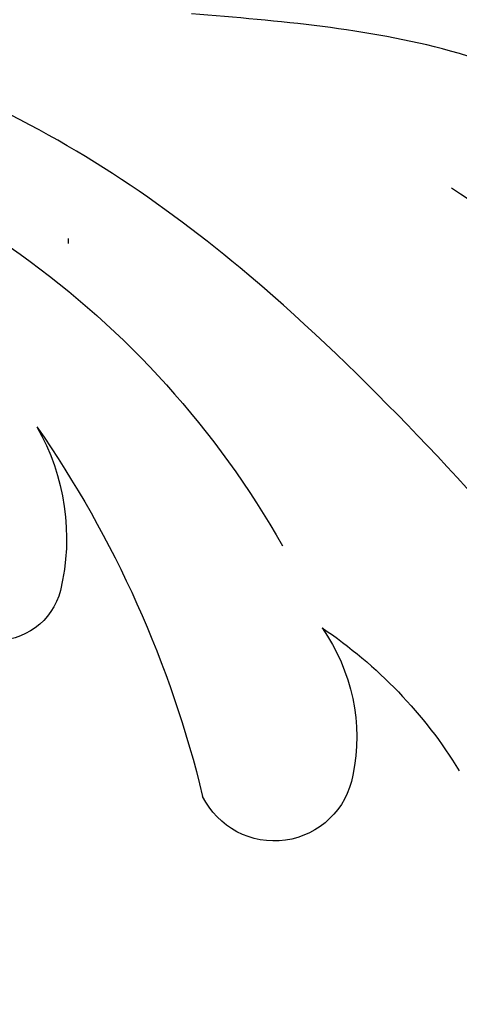
# Model space of a CAD drawing. Units: millimetres. Extents: x 2555 to 6755, y 3590 to 5075.
# Drawn here: x 5339 to 5347, y 4392 to 4411 of the extents above; entities that cross this region are included whole.
import ezdxf
from ezdxf.xclip import XClip

# ---------------------------------------------------------------- set-up
doc = ezdxf.new("R2010")
doc.units = ezdxf.units.MM
doc.header["$XCLIPFRAME"] = 2
doc.linetypes.add('DOT', pattern=[6.35, 0, -6.35])
doc.layers.add('H-08.木作(細線)', color=8, linetype='Continuous')
doc.layers.add('格子', color=1, linetype='Continuous')

# ---------------------------------------------------------------- blocks, each defined once
blk = doc.blocks.new('SE-21057L-d')
at = {"layer": 'H-08.木作(細線)', "ltscale": 0.2}
for centre, radius, start, end in [((16.53, -11.882), 9.022, 42.5123, 67.0192), ((16.53, -11.882), 9.022, 42.5123, 67.0192), ((16.53, -11.882), 9.022, 42.5123, 67.0192), ((21.54, -9.058), 3.66, 63.3851, 110.2003), ((21.54, -9.058), 3.66, 63.3851, 110.2003), ((21.54, -9.058), 3.66, 63.3851, 110.2003), ((20.775, -7.084), 1.544, 108.8322, 252.3817), ((20.775, -7.084), 1.544, 108.8322, 252.3817), ((20.775, -7.084), 1.544, 108.8322, 252.3817), ((18.568, -22.739), 17.601, 19.3108, 69.038), ((18.505, -29.638), 21.159, 63.7908, 85.1138), ((18.505, -29.638), 21.159, 63.7908, 85.1138), ((18.505, -29.638), 21.159, 63.7908, 85.1138), ((26.281, -14.675), 4.316, 68.6833, 112.1809), ((26.281, -14.675), 4.316, 68.6833, 112.1809), ((26.281, -14.675), 4.316, 68.6833, 112.1809), ((25.144, -11.855), 1.276, 112.7031, 271.8702), ((25.144, -11.855), 1.276, 112.7031, 271.8702), ((25.144, -11.855), 1.276, 112.7031, 271.8702)]:
    blk.add_arc(centre, radius, start, end, dxfattribs=at)
for points, knots in [([(25.603, 7.662), (27.278, 6.272), (30.49, 3.608), (34.045, -1.24), (34.898, -4.85), (35.288, -6.502)], [0, 0, 0, 0, 6.53127, 12.519675, 17.574186, 17.574186, 17.574186, 17.574186]), ([(21.619, 5.715), (23.315, 4.741), (26.922, 2.671), (29.723, -0.408), (31.206, -2.038)], [0, 0, 0, 0, 5.830841, 12.397158, 12.397158, 12.397158, 12.397158]), ([(54.781, 0.704), (51.055, -3.821), (42.811, -13.834), (36.501, -30.468), (38.614, -41.157), (39.33, -44.78)], [0, 0, 0, 0, 17.645486, 39.046372, 50.017443, 50.017443, 50.017443, 50.017443]), ([(54.781, 0.704), (51.055, -3.821), (42.811, -13.834), (36.501, -30.468), (38.614, -41.157), (39.33, -44.78)], [0, 0, 0, 0, 17.645486, 39.046372, 50.017443, 50.017443, 50.017443, 50.017443]), ([(23.099, -1.056), (25.597, -2.704), (29.943, -5.571), (34.705, -10.835), (36.984, -16.092), (35.847, -19.513), (35.703, -22.167), (37.761, -23.08), (38.688, -25.61), (35.827, -27.255), (33.271, -24.743), (32.963, -21.474), (33.579, -18.295), (33.428, -16.302), (33.353, -15.315)], [0, 0, 0, 0, 8.909563, 15.50024, 21.441633, 24.504273, 26.489761, 28.420187, 30.65835, 32.927517, 35.835072, 39.525861, 42.541214, 45.494732, 45.494732, 45.494732, 45.494732])]:
    blk.add_open_spline(points, degree=3, knots=knots, dxfattribs=at)
blk = doc.blocks.new('格子')
at = {"layer": '格子', "linetype": 'DOT', "ltscale": 2.5}
blk.add_lwpolyline([(300, 0), (300, -3000)], dxfattribs=at)

msp = doc.modelspace()

# ---------------------------------------------------------------- block references
at = {"color": 250, "true_color": 0x27293a}
ref = msp.add_blockref('格子', (5039.924, 4965.878), dxfattribs=at)
XClip(ref).set_block_clipping_path([(-1.6415365682, 1.9685724948), (1004.9431468256, 1.9685724948), (1004.4179012625, -507.4471528052), (909.6876254385, -508.5894157039), (909.6876254385, -1207.4964133165), (0, -1207.4964133165)])
at = {"xscale": -1, "rotation": 278.6191334007393}
msp.add_blockref('SE-21057L-d', (5354.024, 4377.177), dxfattribs=at)

doc.saveas('drawing.dxf')
